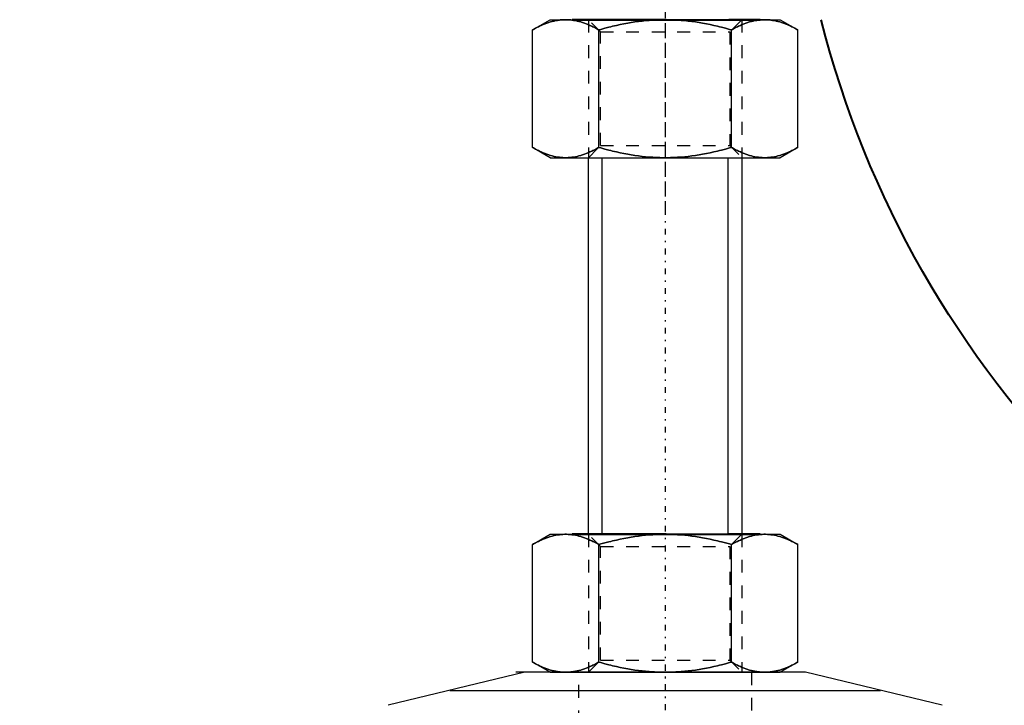
# Model space of a CAD drawing. Units: millimetres. Extents: x 38282 to 50269, y -25884 to -1975.
# Drawn here: x 41802 to 41879, y -5781 to -5728 of the extents above; entities that cross this region are included whole.
import ezdxf

# ---------------------------------------------------------------- set-up
doc = ezdxf.new("R2010")
doc.units = ezdxf.units.MM
for name, pattern in [('CNS_CENTER', [1.5, 0.45, -0.5, 0.05, -0.5]), ('CNS_DASHED', [2, 1, -1]), ('CNS_SOLID', [0]), ('VCenter', [11.5, 7, -2, 0.5, -2])]:
    doc.linetypes.add(name, pattern=pattern)
for name, color, linetype in [('center', 7, 'CNS_CENTER'), ('hidden', 7, 'CNS_DASHED'), ('thin', 7, 'CNS_SOLID')]:
    doc.layers.add(name, color=color, linetype=linetype)
doc.layers.add('vis', color=7, linetype='CNS_SOLID', lineweight=30)
doc.layers.add('Коллектор', color=255, linetype='Continuous', lineweight=40)

# ---------------------------------------------------------------- blocks, each defined once
blk = doc.blocks.new('Хомут 2')
at = {"color": 0}
for p, q in [((52086.797, 34995.208), (52084.343, 34995.208)), ((52084.343, 34995.208), (52086.797, 34995.208)), ((52096.612, 34995.208), (52086.797, 34995.208)), ((52099.066, 34995.208), (52096.612, 34995.208)), ((52096.612, 34995.208), (52099.066, 34995.208)), ((52086.797, 34954.931), (52084.343, 34954.931)), ((52084.343, 34954.931), (52086.797, 34954.931)), ((52096.612, 34954.931), (52086.797, 34954.931)), ((52099.066, 34954.931), (52096.612, 34954.931)), ((52096.612, 34954.931), (52099.066, 34954.931))]:
    blk.add_line(p, q, dxfattribs=at)
at = {"ltscale": 100}
for p, q in [((52091.704, 34995.208), (52085.704, 34995.208)), ((52091.704, 34995.208), (52097.704, 34995.208)), ((52091.704, 34954.931), (52085.704, 34954.931)), ((52091.704, 34954.931), (52097.704, 34954.931))]:
    blk.add_line(p, q, dxfattribs=at)
blk.add_arc((52003.07, 35014.603), 78.905, 284.33131, 345.77031, dxfattribs=at)
at = {"layer": 'center', "color": 1}
for p, q in [((52091.774, 35067.667), (52091.774, 34979.918)), ((52091.774, 35000.543), (52091.774, 34915.069))]:
    blk.add_line(p, q, dxfattribs=at)
at = {"layer": 'center'}
blk.add_line((52091.774, 34944.705), (52091.774, 34939.557), dxfattribs=at)
at = {"layer": 'hidden'}
for p, q in [((52085.774, 34995.208), (52086.721, 34994.261)), ((52096.827, 34994.261), (52097.774, 34995.208)), ((52096.827, 34994.261), (52086.721, 34994.261)), ((52086.721, 34994.261), (52086.721, 34985.355)), ((52096.827, 34985.355), (52096.827, 34994.261)), ((52086.721, 34985.355), (52085.774, 34984.408)), ((52096.827, 34985.355), (52086.721, 34985.355)), ((52097.774, 34984.408), (52096.827, 34985.355)), ((52085.774, 34954.931), (52086.721, 34953.984)), ((52096.827, 34953.984), (52097.774, 34954.931)), ((52096.827, 34953.984), (52086.721, 34953.984)), ((52086.721, 34953.984), (52086.721, 34945.078)), ((52096.827, 34945.078), (52096.827, 34953.984)), ((52086.721, 34945.078), (52085.774, 34944.131)), ((52096.827, 34945.078), (52086.721, 34945.078)), ((52097.774, 34944.131), (52096.827, 34945.078)), ((52085.024, 34944.131), (52085.024, 34940.141)), ((52098.524, 34940.141), (52098.524, 34944.131))]:
    blk.add_line(p, q, dxfattribs=at)
for points in [[(52083.98, 34995.208), (52083.91, 34995.207), (52083.771, 34995.202), (52083.632, 34995.192), (52083.563, 34995.185), (52083.493, 34995.177), (52083.355, 34995.158), (52083.216, 34995.133), (52083.077, 34995.104), (52082.937, 34995.07), (52082.796, 34995.031), (52082.725, 34995.009), (52082.654, 34994.987), (52082.511, 34994.938), (52082.367, 34994.884), (52082.221, 34994.825), (52082.074, 34994.761), (52081.924, 34994.691), (52081.849, 34994.654), (52081.772, 34994.616), (52081.618, 34994.535), (52081.461, 34994.449), (52081.382, 34994.404)], [(52086.578, 34994.404), (52086.499, 34994.449), (52086.342, 34994.535), (52086.187, 34994.616), (52086.111, 34994.654), (52086.036, 34994.691), (52085.886, 34994.761), (52085.739, 34994.825), (52085.593, 34994.884), (52085.448, 34994.938), (52085.306, 34994.987), (52085.235, 34995.009), (52085.164, 34995.031), (52085.023, 34995.07), (52084.883, 34995.104), (52084.744, 34995.133), (52084.605, 34995.158), (52084.466, 34995.177), (52084.397, 34995.185), (52084.328, 34995.192), (52084.189, 34995.202), (52084.05, 34995.207), (52083.98, 34995.208)], [(52091.774, 34995.208), (52091.635, 34995.207), (52091.356, 34995.202), (52091.079, 34995.192), (52090.94, 34995.185), (52090.801, 34995.177), (52090.524, 34995.158), (52090.246, 34995.133), (52089.967, 34995.104), (52089.688, 34995.07), (52089.406, 34995.031), (52089.265, 34995.009), (52089.123, 34994.987), (52088.837, 34994.938), (52088.549, 34994.884), (52088.257, 34994.825), (52087.962, 34994.761), (52087.663, 34994.691), (52087.512, 34994.654), (52087.359, 34994.616), (52087.051, 34994.535), (52086.737, 34994.449), (52086.578, 34994.404)], [(52096.97, 34994.404), (52096.811, 34994.449), (52096.498, 34994.535), (52096.189, 34994.616), (52096.037, 34994.654), (52095.886, 34994.691), (52095.586, 34994.761), (52095.291, 34994.825), (52095, 34994.884), (52094.711, 34994.938), (52094.426, 34994.987), (52094.284, 34995.009), (52094.142, 34995.031), (52093.861, 34995.07), (52093.581, 34995.104), (52093.302, 34995.133), (52093.025, 34995.158), (52092.747, 34995.177), (52092.609, 34995.185), (52092.47, 34995.192), (52092.192, 34995.202), (52091.914, 34995.207), (52091.774, 34995.208)], [(52099.568, 34995.208), (52099.499, 34995.207), (52099.359, 34995.202), (52099.221, 34995.192), (52099.151, 34995.185), (52099.082, 34995.177), (52098.943, 34995.158), (52098.804, 34995.133), (52098.665, 34995.104), (52098.525, 34995.07), (52098.384, 34995.031), (52098.314, 34995.009), (52098.243, 34994.987), (52098.1, 34994.938), (52097.956, 34994.884), (52097.81, 34994.825), (52097.662, 34994.761), (52097.513, 34994.691), (52097.437, 34994.654), (52097.361, 34994.616), (52097.207, 34994.535), (52097.05, 34994.449), (52096.97, 34994.404)], [(52102.166, 34994.404), (52102.087, 34994.449), (52101.93, 34994.535), (52101.776, 34994.616), (52101.7, 34994.654), (52101.624, 34994.691), (52101.475, 34994.761), (52101.327, 34994.825), (52101.181, 34994.884), (52101.037, 34994.938), (52100.894, 34994.987), (52100.823, 34995.009), (52100.752, 34995.031), (52100.612, 34995.07), (52100.472, 34995.104), (52100.332, 34995.133), (52100.194, 34995.158), (52100.055, 34995.177), (52099.986, 34995.185), (52099.916, 34995.192), (52099.777, 34995.202), (52099.638, 34995.207), (52099.568, 34995.208)], [(52081.382, 34985.211), (52081.461, 34985.166), (52081.618, 34985.08), (52081.772, 34984.999), (52081.849, 34984.961), (52081.924, 34984.924), (52082.074, 34984.855), (52082.221, 34984.79), (52082.367, 34984.731), (52082.511, 34984.677), (52082.654, 34984.628), (52082.725, 34984.606), (52082.796, 34984.584), (52082.937, 34984.545), (52083.077, 34984.511), (52083.216, 34984.482), (52083.355, 34984.458), (52083.493, 34984.438), (52083.563, 34984.43), (52083.632, 34984.423), (52083.771, 34984.413), (52083.91, 34984.408), (52083.98, 34984.408)], [(52083.98, 34984.408), (52084.05, 34984.408), (52084.189, 34984.413), (52084.328, 34984.423), (52084.397, 34984.43), (52084.466, 34984.438), (52084.605, 34984.458), (52084.744, 34984.482), (52084.883, 34984.511), (52085.023, 34984.545), (52085.164, 34984.584), (52085.235, 34984.606), (52085.306, 34984.628), (52085.448, 34984.677), (52085.593, 34984.731), (52085.739, 34984.79), (52085.886, 34984.855), (52086.036, 34984.924), (52086.111, 34984.961), (52086.187, 34984.999), (52086.342, 34985.08), (52086.499, 34985.166), (52086.578, 34985.211)], [(52086.578, 34985.211), (52086.737, 34985.166), (52087.051, 34985.08), (52087.359, 34984.999), (52087.512, 34984.961), (52087.663, 34984.924), (52087.962, 34984.855), (52088.257, 34984.79), (52088.549, 34984.731), (52088.837, 34984.677), (52089.123, 34984.628), (52089.265, 34984.606), (52089.406, 34984.584), (52089.688, 34984.545), (52089.967, 34984.511), (52090.246, 34984.482), (52090.524, 34984.458), (52090.801, 34984.438), (52090.94, 34984.43), (52091.079, 34984.423), (52091.356, 34984.413), (52091.635, 34984.408), (52091.774, 34984.408)], [(52091.774, 34984.408), (52091.914, 34984.408), (52092.192, 34984.413), (52092.47, 34984.423), (52092.609, 34984.43), (52092.747, 34984.438), (52093.025, 34984.458), (52093.302, 34984.482), (52093.581, 34984.511), (52093.861, 34984.545), (52094.142, 34984.584), (52094.284, 34984.606), (52094.426, 34984.628), (52094.711, 34984.677), (52095, 34984.731), (52095.291, 34984.79), (52095.586, 34984.855), (52095.886, 34984.924), (52096.037, 34984.961), (52096.189, 34984.999), (52096.498, 34985.08), (52096.811, 34985.166), (52096.97, 34985.211)], [(52096.97, 34985.211), (52097.05, 34985.166), (52097.207, 34985.08), (52097.361, 34984.999), (52097.437, 34984.961), (52097.513, 34984.924), (52097.662, 34984.855), (52097.81, 34984.79), (52097.956, 34984.731), (52098.1, 34984.677), (52098.243, 34984.628), (52098.314, 34984.606), (52098.384, 34984.584), (52098.525, 34984.545), (52098.665, 34984.511), (52098.804, 34984.482), (52098.943, 34984.458), (52099.082, 34984.438), (52099.151, 34984.43), (52099.221, 34984.423), (52099.359, 34984.413), (52099.499, 34984.408), (52099.568, 34984.408)], [(52099.568, 34984.408), (52099.638, 34984.408), (52099.777, 34984.413), (52099.916, 34984.423), (52099.986, 34984.43), (52100.055, 34984.438), (52100.194, 34984.458), (52100.332, 34984.482), (52100.472, 34984.511), (52100.612, 34984.545), (52100.752, 34984.584), (52100.823, 34984.606), (52100.894, 34984.628), (52101.037, 34984.677), (52101.181, 34984.731), (52101.327, 34984.79), (52101.475, 34984.855), (52101.624, 34984.924), (52101.7, 34984.961), (52101.776, 34984.999), (52101.93, 34985.08), (52102.087, 34985.166), (52102.166, 34985.211)], [(52083.98, 34954.931), (52083.91, 34954.93), (52083.771, 34954.925), (52083.632, 34954.915), (52083.563, 34954.908), (52083.493, 34954.9), (52083.355, 34954.881), (52083.216, 34954.856), (52083.077, 34954.827), (52082.937, 34954.793), (52082.796, 34954.754), (52082.725, 34954.733), (52082.654, 34954.71), (52082.511, 34954.661), (52082.367, 34954.607), (52082.221, 34954.548), (52082.074, 34954.484), (52081.924, 34954.414), (52081.849, 34954.377), (52081.772, 34954.339), (52081.618, 34954.259), (52081.461, 34954.172), (52081.382, 34954.127)], [(52086.578, 34954.127), (52086.499, 34954.172), (52086.342, 34954.259), (52086.187, 34954.339), (52086.111, 34954.377), (52086.036, 34954.414), (52085.886, 34954.484), (52085.739, 34954.548), (52085.593, 34954.607), (52085.448, 34954.661), (52085.306, 34954.71), (52085.235, 34954.733), (52085.164, 34954.754), (52085.023, 34954.793), (52084.883, 34954.827), (52084.744, 34954.856), (52084.605, 34954.881), (52084.466, 34954.9), (52084.397, 34954.908), (52084.328, 34954.915), (52084.189, 34954.925), (52084.05, 34954.93), (52083.98, 34954.931)], [(52091.774, 34954.931), (52091.635, 34954.93), (52091.356, 34954.925), (52091.079, 34954.915), (52090.94, 34954.908), (52090.801, 34954.9), (52090.524, 34954.881), (52090.246, 34954.856), (52089.967, 34954.827), (52089.688, 34954.793), (52089.406, 34954.754), (52089.265, 34954.733), (52089.123, 34954.71), (52088.837, 34954.661), (52088.549, 34954.607), (52088.257, 34954.548), (52087.962, 34954.484), (52087.663, 34954.414), (52087.512, 34954.377), (52087.359, 34954.339), (52087.051, 34954.259), (52086.737, 34954.172), (52086.578, 34954.127)], [(52096.97, 34954.127), (52096.811, 34954.172), (52096.498, 34954.259), (52096.189, 34954.339), (52096.037, 34954.377), (52095.886, 34954.414), (52095.586, 34954.484), (52095.291, 34954.548), (52095, 34954.607), (52094.711, 34954.661), (52094.426, 34954.71), (52094.284, 34954.733), (52094.142, 34954.754), (52093.861, 34954.793), (52093.581, 34954.827), (52093.302, 34954.856), (52093.025, 34954.881), (52092.747, 34954.9), (52092.609, 34954.908), (52092.47, 34954.915), (52092.192, 34954.925), (52091.914, 34954.93), (52091.774, 34954.931)], [(52099.568, 34954.931), (52099.499, 34954.93), (52099.359, 34954.925), (52099.221, 34954.915), (52099.151, 34954.908), (52099.082, 34954.9), (52098.943, 34954.881), (52098.804, 34954.856), (52098.665, 34954.827), (52098.525, 34954.793), (52098.384, 34954.754), (52098.314, 34954.733), (52098.243, 34954.71), (52098.1, 34954.661), (52097.956, 34954.607), (52097.81, 34954.548), (52097.662, 34954.484), (52097.513, 34954.414), (52097.437, 34954.377), (52097.361, 34954.339), (52097.207, 34954.259), (52097.05, 34954.172), (52096.97, 34954.127)], [(52102.166, 34954.127), (52102.087, 34954.172), (52101.93, 34954.259), (52101.776, 34954.339), (52101.7, 34954.377), (52101.624, 34954.414), (52101.475, 34954.484), (52101.327, 34954.548), (52101.181, 34954.607), (52101.037, 34954.661), (52100.894, 34954.71), (52100.823, 34954.733), (52100.752, 34954.754), (52100.612, 34954.793), (52100.472, 34954.827), (52100.332, 34954.856), (52100.194, 34954.881), (52100.055, 34954.9), (52099.986, 34954.908), (52099.916, 34954.915), (52099.777, 34954.925), (52099.638, 34954.93), (52099.568, 34954.931)], [(52081.382, 34944.935), (52081.461, 34944.889), (52081.618, 34944.803), (52081.772, 34944.722), (52081.849, 34944.684), (52081.924, 34944.647), (52082.074, 34944.578), (52082.221, 34944.513), (52082.367, 34944.454), (52082.511, 34944.4), (52082.654, 34944.352), (52082.725, 34944.329), (52082.796, 34944.308), (52082.937, 34944.269), (52083.077, 34944.234), (52083.216, 34944.205), (52083.355, 34944.181), (52083.493, 34944.161), (52083.563, 34944.153), (52083.632, 34944.146), (52083.771, 34944.136), (52083.91, 34944.131), (52083.98, 34944.131)], [(52083.98, 34944.131), (52084.05, 34944.131), (52084.189, 34944.136), (52084.328, 34944.146), (52084.397, 34944.153), (52084.466, 34944.161), (52084.605, 34944.181), (52084.744, 34944.205), (52084.883, 34944.234), (52085.023, 34944.269), (52085.164, 34944.308), (52085.235, 34944.329), (52085.306, 34944.352), (52085.448, 34944.4), (52085.593, 34944.454), (52085.739, 34944.513), (52085.886, 34944.578), (52086.036, 34944.647), (52086.111, 34944.684), (52086.187, 34944.722), (52086.342, 34944.803), (52086.499, 34944.889), (52086.578, 34944.935)], [(52086.578, 34944.935), (52086.737, 34944.889), (52087.051, 34944.803), (52087.359, 34944.722), (52087.512, 34944.684), (52087.663, 34944.647), (52087.962, 34944.578), (52088.257, 34944.513), (52088.549, 34944.454), (52088.837, 34944.4), (52089.123, 34944.352), (52089.265, 34944.329), (52089.406, 34944.308), (52089.688, 34944.269), (52089.967, 34944.234), (52090.246, 34944.205), (52090.524, 34944.181), (52090.801, 34944.161), (52090.94, 34944.153), (52091.079, 34944.146), (52091.356, 34944.136), (52091.635, 34944.131), (52091.774, 34944.131)], [(52091.774, 34944.131), (52091.914, 34944.131), (52092.192, 34944.136), (52092.47, 34944.146), (52092.609, 34944.153), (52092.747, 34944.161), (52093.025, 34944.181), (52093.302, 34944.205), (52093.581, 34944.234), (52093.861, 34944.269), (52094.142, 34944.308), (52094.284, 34944.329), (52094.426, 34944.352), (52094.711, 34944.4), (52095, 34944.454), (52095.291, 34944.513), (52095.586, 34944.578), (52095.886, 34944.647), (52096.037, 34944.684), (52096.189, 34944.722), (52096.498, 34944.803), (52096.811, 34944.889), (52096.97, 34944.935)], [(52096.97, 34944.935), (52097.05, 34944.889), (52097.207, 34944.803), (52097.361, 34944.722), (52097.437, 34944.684), (52097.513, 34944.647), (52097.662, 34944.578), (52097.81, 34944.513), (52097.956, 34944.454), (52098.1, 34944.4), (52098.243, 34944.352), (52098.314, 34944.329), (52098.384, 34944.308), (52098.525, 34944.269), (52098.665, 34944.234), (52098.804, 34944.205), (52098.943, 34944.181), (52099.082, 34944.161), (52099.151, 34944.153), (52099.221, 34944.146), (52099.359, 34944.136), (52099.499, 34944.131), (52099.568, 34944.131)], [(52099.568, 34944.131), (52099.638, 34944.131), (52099.777, 34944.136), (52099.916, 34944.146), (52099.986, 34944.153), (52100.055, 34944.161), (52100.194, 34944.181), (52100.332, 34944.205), (52100.472, 34944.234), (52100.612, 34944.269), (52100.752, 34944.308), (52100.823, 34944.329), (52100.894, 34944.352), (52101.037, 34944.4), (52101.181, 34944.454), (52101.327, 34944.513), (52101.475, 34944.578), (52101.624, 34944.647), (52101.7, 34944.684), (52101.776, 34944.722), (52101.93, 34944.803), (52102.087, 34944.889), (52102.166, 34944.935)]]:
    blk.add_lwpolyline(points, dxfattribs=at)
at = {"layer": 'thin', "linetype": 'CNS_DASHED'}
for p, q in [((52085.774, 34995.208), (52085.774, 34984.408)), ((52097.774, 34995.208), (52097.774, 34984.408)), ((52085.774, 34954.931), (52085.774, 34944.131)), ((52097.774, 34954.931), (52097.774, 34944.131))]:
    blk.add_line(p, q, dxfattribs=at)
at = {"layer": 'thin'}
for p, q in [((52086.85, 34954.931), (52086.85, 34984.408)), ((52096.703, 34954.931), (52096.703, 34984.408))]:
    blk.add_line(p, q, dxfattribs=at)
at = {"layer": 'vis'}
for p, q in [((52082.774, 34995.208), (52081.382, 34994.404)), ((52100.774, 34995.208), (52082.774, 34995.208)), ((52102.166, 34994.404), (52100.774, 34995.208)), ((52081.382, 34985.211), (52081.382, 34994.404)), ((52086.578, 34985.211), (52086.578, 34994.404)), ((52096.97, 34985.211), (52096.97, 34994.404)), ((52102.166, 34985.211), (52102.166, 34994.404)), ((52081.382, 34985.211), (52082.774, 34984.408)), ((52100.774, 34984.408), (52102.166, 34985.211)), ((52100.774, 34984.408), (52082.774, 34984.408)), ((52085.774, 34984.408), (52085.776, 34954.931)), ((52097.774, 34954.931), (52097.774, 34984.408)), ((52082.774, 34954.931), (52081.382, 34954.127)), ((52100.774, 34954.931), (52082.774, 34954.931)), ((52102.166, 34954.127), (52100.774, 34954.931)), ((52081.382, 34944.935), (52081.382, 34954.127)), ((52086.578, 34944.935), (52086.578, 34954.127)), ((52096.97, 34944.935), (52096.97, 34954.127)), ((52102.166, 34944.935), (52102.166, 34954.127)), ((52081.382, 34944.935), (52082.774, 34944.131)), ((52100.774, 34944.131), (52102.166, 34944.935)), ((52070.07, 34941.547), (52080.774, 34944.131)), ((52080.774, 34944.131), (52102.774, 34944.131)), ((52081.47, 34944.146), (52103.47, 34944.146)), ((52100.774, 34944.131), (52082.774, 34944.131)), ((52102.774, 34944.131), (52113.478, 34941.547)), ((52108.643, 34942.714), (52074.905, 34942.714))]:
    blk.add_line(p, q, dxfattribs=at)
for points in [[(52081.382, 34994.404), (52081.461, 34994.449), (52081.618, 34994.535), (52081.772, 34994.616), (52081.849, 34994.654), (52081.924, 34994.691), (52082.074, 34994.761), (52082.221, 34994.825), (52082.367, 34994.884), (52082.511, 34994.938), (52082.654, 34994.987), (52082.725, 34995.009), (52082.796, 34995.031), (52082.937, 34995.07), (52083.077, 34995.104), (52083.216, 34995.133), (52083.355, 34995.158), (52083.493, 34995.177), (52083.563, 34995.185), (52083.632, 34995.192), (52083.771, 34995.202), (52083.91, 34995.207), (52083.98, 34995.208)], [(52083.98, 34995.208), (52084.05, 34995.207), (52084.189, 34995.202), (52084.328, 34995.192), (52084.397, 34995.185), (52084.466, 34995.177), (52084.605, 34995.158), (52084.744, 34995.133), (52084.883, 34995.104), (52085.023, 34995.07), (52085.164, 34995.031), (52085.235, 34995.009), (52085.306, 34994.987), (52085.448, 34994.938), (52085.593, 34994.884), (52085.739, 34994.825), (52085.886, 34994.761), (52086.036, 34994.691), (52086.111, 34994.654), (52086.187, 34994.616), (52086.342, 34994.535), (52086.499, 34994.449), (52086.578, 34994.404)], [(52086.578, 34994.404), (52086.737, 34994.449), (52087.051, 34994.535), (52087.359, 34994.616), (52087.512, 34994.654), (52087.663, 34994.691), (52087.962, 34994.761), (52088.257, 34994.825), (52088.549, 34994.884), (52088.837, 34994.938), (52089.123, 34994.987), (52089.265, 34995.009), (52089.406, 34995.031), (52089.688, 34995.07), (52089.967, 34995.104), (52090.246, 34995.133), (52090.524, 34995.158), (52090.801, 34995.177), (52090.94, 34995.185), (52091.079, 34995.192), (52091.356, 34995.202), (52091.635, 34995.207), (52091.774, 34995.208)], [(52091.774, 34995.208), (52091.914, 34995.207), (52092.192, 34995.202), (52092.47, 34995.192), (52092.609, 34995.185), (52092.747, 34995.177), (52093.025, 34995.158), (52093.302, 34995.133), (52093.581, 34995.104), (52093.861, 34995.07), (52094.142, 34995.031), (52094.284, 34995.009), (52094.426, 34994.987), (52094.711, 34994.938), (52095, 34994.884), (52095.291, 34994.825), (52095.586, 34994.761), (52095.886, 34994.691), (52096.037, 34994.654), (52096.189, 34994.616), (52096.498, 34994.535), (52096.811, 34994.449), (52096.97, 34994.404)], [(52096.97, 34994.404), (52097.05, 34994.449), (52097.207, 34994.535), (52097.361, 34994.616), (52097.437, 34994.654), (52097.513, 34994.691), (52097.662, 34994.761), (52097.81, 34994.825), (52097.956, 34994.884), (52098.1, 34994.938), (52098.243, 34994.987), (52098.314, 34995.009), (52098.384, 34995.031), (52098.525, 34995.07), (52098.665, 34995.104), (52098.804, 34995.133), (52098.943, 34995.158), (52099.082, 34995.177), (52099.151, 34995.185), (52099.221, 34995.192), (52099.359, 34995.202), (52099.499, 34995.207), (52099.568, 34995.208)], [(52099.568, 34995.208), (52099.638, 34995.207), (52099.777, 34995.202), (52099.916, 34995.192), (52099.986, 34995.185), (52100.055, 34995.177), (52100.194, 34995.158), (52100.332, 34995.133), (52100.472, 34995.104), (52100.612, 34995.07), (52100.752, 34995.031), (52100.823, 34995.009), (52100.894, 34994.987), (52101.037, 34994.938), (52101.181, 34994.884), (52101.327, 34994.825), (52101.475, 34994.761), (52101.624, 34994.691), (52101.7, 34994.654), (52101.776, 34994.616), (52101.93, 34994.535), (52102.087, 34994.449), (52102.166, 34994.404)], [(52083.98, 34984.408), (52083.91, 34984.408), (52083.771, 34984.413), (52083.632, 34984.423), (52083.563, 34984.43), (52083.493, 34984.438), (52083.355, 34984.458), (52083.216, 34984.482), (52083.077, 34984.511), (52082.937, 34984.545), (52082.796, 34984.584), (52082.725, 34984.606), (52082.654, 34984.628), (52082.511, 34984.677), (52082.367, 34984.731), (52082.221, 34984.79), (52082.074, 34984.855), (52081.924, 34984.924), (52081.849, 34984.961), (52081.772, 34984.999), (52081.618, 34985.08), (52081.461, 34985.166), (52081.382, 34985.211)], [(52086.578, 34985.211), (52086.499, 34985.166), (52086.342, 34985.08), (52086.187, 34984.999), (52086.111, 34984.961), (52086.036, 34984.924), (52085.886, 34984.855), (52085.739, 34984.79), (52085.593, 34984.731), (52085.448, 34984.677), (52085.306, 34984.628), (52085.235, 34984.606), (52085.164, 34984.584), (52085.023, 34984.545), (52084.883, 34984.511), (52084.744, 34984.482), (52084.605, 34984.458), (52084.466, 34984.438), (52084.397, 34984.43), (52084.328, 34984.423), (52084.189, 34984.413), (52084.05, 34984.408), (52083.98, 34984.408)], [(52091.774, 34984.408), (52091.635, 34984.408), (52091.356, 34984.413), (52091.079, 34984.423), (52090.94, 34984.43), (52090.801, 34984.438), (52090.524, 34984.458), (52090.246, 34984.482), (52089.967, 34984.511), (52089.688, 34984.545), (52089.406, 34984.584), (52089.265, 34984.606), (52089.123, 34984.628), (52088.837, 34984.677), (52088.549, 34984.731), (52088.257, 34984.79), (52087.962, 34984.855), (52087.663, 34984.924), (52087.512, 34984.961), (52087.359, 34984.999), (52087.051, 34985.08), (52086.737, 34985.166), (52086.578, 34985.211)], [(52096.97, 34985.211), (52096.811, 34985.166), (52096.498, 34985.08), (52096.189, 34984.999), (52096.037, 34984.961), (52095.886, 34984.924), (52095.586, 34984.855), (52095.291, 34984.79), (52095, 34984.731), (52094.711, 34984.677), (52094.426, 34984.628), (52094.284, 34984.606), (52094.142, 34984.584), (52093.861, 34984.545), (52093.581, 34984.511), (52093.302, 34984.482), (52093.025, 34984.458), (52092.747, 34984.438), (52092.609, 34984.43), (52092.47, 34984.423), (52092.192, 34984.413), (52091.914, 34984.408), (52091.774, 34984.408)], [(52099.568, 34984.408), (52099.499, 34984.408), (52099.359, 34984.413), (52099.221, 34984.423), (52099.151, 34984.43), (52099.082, 34984.438), (52098.943, 34984.458), (52098.804, 34984.482), (52098.665, 34984.511), (52098.525, 34984.545), (52098.384, 34984.584), (52098.314, 34984.606), (52098.243, 34984.628), (52098.1, 34984.677), (52097.956, 34984.731), (52097.81, 34984.79), (52097.662, 34984.855), (52097.513, 34984.924), (52097.437, 34984.961), (52097.361, 34984.999), (52097.207, 34985.08), (52097.05, 34985.166), (52096.97, 34985.211)], [(52102.166, 34985.211), (52102.087, 34985.166), (52101.93, 34985.08), (52101.776, 34984.999), (52101.7, 34984.961), (52101.624, 34984.924), (52101.475, 34984.855), (52101.327, 34984.79), (52101.181, 34984.731), (52101.037, 34984.677), (52100.894, 34984.628), (52100.823, 34984.606), (52100.752, 34984.584), (52100.612, 34984.545), (52100.472, 34984.511), (52100.332, 34984.482), (52100.194, 34984.458), (52100.055, 34984.438), (52099.986, 34984.43), (52099.916, 34984.423), (52099.777, 34984.413), (52099.638, 34984.408), (52099.568, 34984.408)], [(52081.382, 34954.127), (52081.461, 34954.172), (52081.618, 34954.259), (52081.772, 34954.339), (52081.849, 34954.377), (52081.924, 34954.414), (52082.074, 34954.484), (52082.221, 34954.548), (52082.367, 34954.607), (52082.511, 34954.661), (52082.654, 34954.71), (52082.725, 34954.733), (52082.796, 34954.754), (52082.937, 34954.793), (52083.077, 34954.827), (52083.216, 34954.856), (52083.355, 34954.881), (52083.493, 34954.9), (52083.563, 34954.908), (52083.632, 34954.915), (52083.771, 34954.925), (52083.91, 34954.93), (52083.98, 34954.931)], [(52083.98, 34954.931), (52084.05, 34954.93), (52084.189, 34954.925), (52084.328, 34954.915), (52084.397, 34954.908), (52084.466, 34954.9), (52084.605, 34954.881), (52084.744, 34954.856), (52084.883, 34954.827), (52085.023, 34954.793), (52085.164, 34954.754), (52085.235, 34954.733), (52085.306, 34954.71), (52085.448, 34954.661), (52085.593, 34954.607), (52085.739, 34954.548), (52085.886, 34954.484), (52086.036, 34954.414), (52086.111, 34954.377), (52086.187, 34954.339), (52086.342, 34954.259), (52086.499, 34954.172), (52086.578, 34954.127)], [(52086.578, 34954.127), (52086.737, 34954.172), (52087.051, 34954.259), (52087.359, 34954.339), (52087.512, 34954.377), (52087.663, 34954.414), (52087.962, 34954.484), (52088.257, 34954.548), (52088.549, 34954.607), (52088.837, 34954.661), (52089.123, 34954.71), (52089.265, 34954.733), (52089.406, 34954.754), (52089.688, 34954.793), (52089.967, 34954.827), (52090.246, 34954.856), (52090.524, 34954.881), (52090.801, 34954.9), (52090.94, 34954.908), (52091.079, 34954.915), (52091.356, 34954.925), (52091.635, 34954.93), (52091.774, 34954.931)], [(52091.774, 34954.931), (52091.914, 34954.93), (52092.192, 34954.925), (52092.47, 34954.915), (52092.609, 34954.908), (52092.747, 34954.9), (52093.025, 34954.881), (52093.302, 34954.856), (52093.581, 34954.827), (52093.861, 34954.793), (52094.142, 34954.754), (52094.284, 34954.733), (52094.426, 34954.71), (52094.711, 34954.661), (52095, 34954.607), (52095.291, 34954.548), (52095.586, 34954.484), (52095.886, 34954.414), (52096.037, 34954.377), (52096.189, 34954.339), (52096.498, 34954.259), (52096.811, 34954.172), (52096.97, 34954.127)], [(52096.97, 34954.127), (52097.05, 34954.172), (52097.207, 34954.259), (52097.361, 34954.339), (52097.437, 34954.377), (52097.513, 34954.414), (52097.662, 34954.484), (52097.81, 34954.548), (52097.956, 34954.607), (52098.1, 34954.661), (52098.243, 34954.71), (52098.314, 34954.733), (52098.384, 34954.754), (52098.525, 34954.793), (52098.665, 34954.827), (52098.804, 34954.856), (52098.943, 34954.881), (52099.082, 34954.9), (52099.151, 34954.908), (52099.221, 34954.915), (52099.359, 34954.925), (52099.499, 34954.93), (52099.568, 34954.931)], [(52099.568, 34954.931), (52099.638, 34954.93), (52099.777, 34954.925), (52099.916, 34954.915), (52099.986, 34954.908), (52100.055, 34954.9), (52100.194, 34954.881), (52100.332, 34954.856), (52100.472, 34954.827), (52100.612, 34954.793), (52100.752, 34954.754), (52100.823, 34954.733), (52100.894, 34954.71), (52101.037, 34954.661), (52101.181, 34954.607), (52101.327, 34954.548), (52101.475, 34954.484), (52101.624, 34954.414), (52101.7, 34954.377), (52101.776, 34954.339), (52101.93, 34954.259), (52102.087, 34954.172), (52102.166, 34954.127)], [(52083.98, 34944.131), (52083.91, 34944.131), (52083.771, 34944.136), (52083.632, 34944.146), (52083.563, 34944.153), (52083.493, 34944.161), (52083.355, 34944.181), (52083.216, 34944.205), (52083.077, 34944.234), (52082.937, 34944.269), (52082.796, 34944.308), (52082.725, 34944.329), (52082.654, 34944.352), (52082.511, 34944.4), (52082.367, 34944.454), (52082.221, 34944.513), (52082.074, 34944.578), (52081.924, 34944.647), (52081.849, 34944.684), (52081.772, 34944.722), (52081.618, 34944.803), (52081.461, 34944.889), (52081.382, 34944.935)], [(52086.578, 34944.935), (52086.499, 34944.889), (52086.342, 34944.803), (52086.187, 34944.722), (52086.111, 34944.684), (52086.036, 34944.647), (52085.886, 34944.578), (52085.739, 34944.513), (52085.593, 34944.454), (52085.448, 34944.4), (52085.306, 34944.352), (52085.235, 34944.329), (52085.164, 34944.308), (52085.023, 34944.269), (52084.883, 34944.234), (52084.744, 34944.205), (52084.605, 34944.181), (52084.466, 34944.161), (52084.397, 34944.153), (52084.328, 34944.146), (52084.189, 34944.136), (52084.05, 34944.131), (52083.98, 34944.131)], [(52091.774, 34944.131), (52091.635, 34944.131), (52091.356, 34944.136), (52091.079, 34944.146), (52090.94, 34944.153), (52090.801, 34944.161), (52090.524, 34944.181), (52090.246, 34944.205), (52089.967, 34944.234), (52089.688, 34944.269), (52089.406, 34944.308), (52089.265, 34944.329), (52089.123, 34944.352), (52088.837, 34944.4), (52088.549, 34944.454), (52088.257, 34944.513), (52087.962, 34944.578), (52087.663, 34944.647), (52087.512, 34944.684), (52087.359, 34944.722), (52087.051, 34944.803), (52086.737, 34944.889), (52086.578, 34944.935)], [(52096.97, 34944.935), (52096.811, 34944.889), (52096.498, 34944.803), (52096.189, 34944.722), (52096.037, 34944.684), (52095.886, 34944.647), (52095.586, 34944.578), (52095.291, 34944.513), (52095, 34944.454), (52094.711, 34944.4), (52094.426, 34944.352), (52094.284, 34944.329), (52094.142, 34944.308), (52093.861, 34944.269), (52093.581, 34944.234), (52093.302, 34944.205), (52093.025, 34944.181), (52092.747, 34944.161), (52092.609, 34944.153), (52092.47, 34944.146), (52092.192, 34944.136), (52091.914, 34944.131), (52091.774, 34944.131)], [(52099.568, 34944.131), (52099.499, 34944.131), (52099.359, 34944.136), (52099.221, 34944.146), (52099.151, 34944.153), (52099.082, 34944.161), (52098.943, 34944.181), (52098.804, 34944.205), (52098.665, 34944.234), (52098.525, 34944.269), (52098.384, 34944.308), (52098.314, 34944.329), (52098.243, 34944.352), (52098.1, 34944.4), (52097.956, 34944.454), (52097.81, 34944.513), (52097.662, 34944.578), (52097.513, 34944.647), (52097.437, 34944.684), (52097.361, 34944.722), (52097.207, 34944.803), (52097.05, 34944.889), (52096.97, 34944.935)], [(52102.166, 34944.935), (52102.087, 34944.889), (52101.93, 34944.803), (52101.776, 34944.722), (52101.7, 34944.684), (52101.624, 34944.647), (52101.475, 34944.578), (52101.327, 34944.513), (52101.181, 34944.454), (52101.037, 34944.4), (52100.894, 34944.352), (52100.823, 34944.329), (52100.752, 34944.308), (52100.612, 34944.269), (52100.472, 34944.234), (52100.332, 34944.205), (52100.194, 34944.181), (52100.055, 34944.161), (52099.986, 34944.153), (52099.916, 34944.146), (52099.777, 34944.136), (52099.638, 34944.131), (52099.568, 34944.131)]]:
    blk.add_lwpolyline(points, dxfattribs=at)

msp = doc.modelspace()

# ---------------------------------------------------------------- hatches: boundary and pattern name
at = {"layer": 'Коллектор', "ltscale": 100}
h = msp.add_hatch(dxfattribs=at)
h.set_pattern_fill('EARTH', color=256, scale=30, style=0)
h.set_pattern_definition([(0, (-11407.08, -39222.76), (190.5, 190.5), [190.5, -190.5]), (0, (-11407.08, -39151.32), (190.5, 190.5), [190.5, -190.5]), (0, (-11407.08, -39079.89), (190.5, 190.5), [190.5, -190.5]), (90, (-11383.27, -39056.07), (-190.5, 190.5), [190.5, -190.5]), (90, (-11311.83, -39056.07), (-190.5, 190.5), [190.5, -190.5]), (90, (-11240.4, -39056.07), (-190.5, 190.5), [190.5, -190.5])])
edge = h.paths.add_edge_path(flags=16)
edge.add_arc((41320.517, -4928.521), 1850, 0, 360)
edge = h.paths.add_edge_path()
edge.add_arc((41320.517, -4928.521), 1950, 0, 360)
at = {"layer": 'Коллектор', "linetype": 'VCenter', "lineweight": -3, "ltscale": 100}
h = msp.add_hatch(dxfattribs=at)
h.set_pattern_fill('AR-CONC', color=256, scale=2, style=0)
h.set_pattern_definition([(50, (-11407.08, -39222.76), (364.3693, -31.8782), [38.1, -419.1]), (355, (-11407.1, -39222.76), (-70.4857, 382.1133), [30.48, -335.28]), (100.451, (-11376.72, -39225.42), (293.885, 350.2334), [32.38, -356.18]), (46.1842, (-11407.1, -39121.16), (542.158, -84.0847), [57.15, -628.65]), (96.6356, (-11361.9, -39128.17), (474.8085, 494.851), [48.57, -534.27]), (351.184, (-11407.1, -39121.16), (474.809, 494.85), [45.72, -502.92]), (21, (-11356.28, -39146.56), (303.2298, -204.531), [38.1, -419.1]), (326, (-11356.3, -39146.56), (123.604, 368.376), [30.48, -335.28]), (71.4514, (-11331, -39163.6), (426.833, 163.8457), [32.38, -356.18]), (37.5, (-11407.08, -39222.76), (6.1772, 169.11008), [0, -331.216, 0, -340.36, 0, -336.55]), (7.5, (-11407.08, -39222.76), (133.6393, 200.36115), [0, -194.056, 0, -323.596, 0, -128.27]), (327.5, (-11520.37, -39222.76), (271.1812, -11.4575), [0, -127, 0, -396.24, 0, -525.78]), (317.5, (-11571.17, -39222.76), (296.2584, 50.853), [0, -165.1, 0, -263.144, 0, -373.38])])
edge = h.paths.add_edge_path(flags=16)
edge.add_arc((41320.517, -4928.521), 1600, 0, 360)
edge = h.paths.add_edge_path()
edge.add_arc((41320.517, -4928.521), 1850, 0, 360)
at = {"layer": 'Коллектор', "ltscale": 100}
h = msp.add_hatch(dxfattribs=at)
h.set_pattern_fill('ANSI31', color=2, scale=40, style=0)
h.set_pattern_definition([(45, (-11407.08, -39222.76), (-89.80256, 89.80256), [])])
h.paths.add_polyline_path([(39470.517, -4928.521, 1), (43170.517, -4928.521, 1)])
h.paths.add_polyline_path([(42920.517, -4928.521, -1), (39720.517, -4928.521, -1)], flags=16)

# ---------------------------------------------------------------- linework, layer by layer
at = {"layer": 'Коллектор', "color": 4, "ltscale": 100}
for radius in [1850, 1600]:
    msp.add_circle((41320.517, -4928.521), radius, dxfattribs=at)

# ---------------------------------------------------------------- block references
at = {"layer": 'Коллектор', "lineweight": -3, "extrusion": (0, 0, -1), "zscale": -1}
msp.add_blockref('Хомут 2', (-93944.149, -40722.762), dxfattribs=at)

doc.saveas('drawing.dxf')
